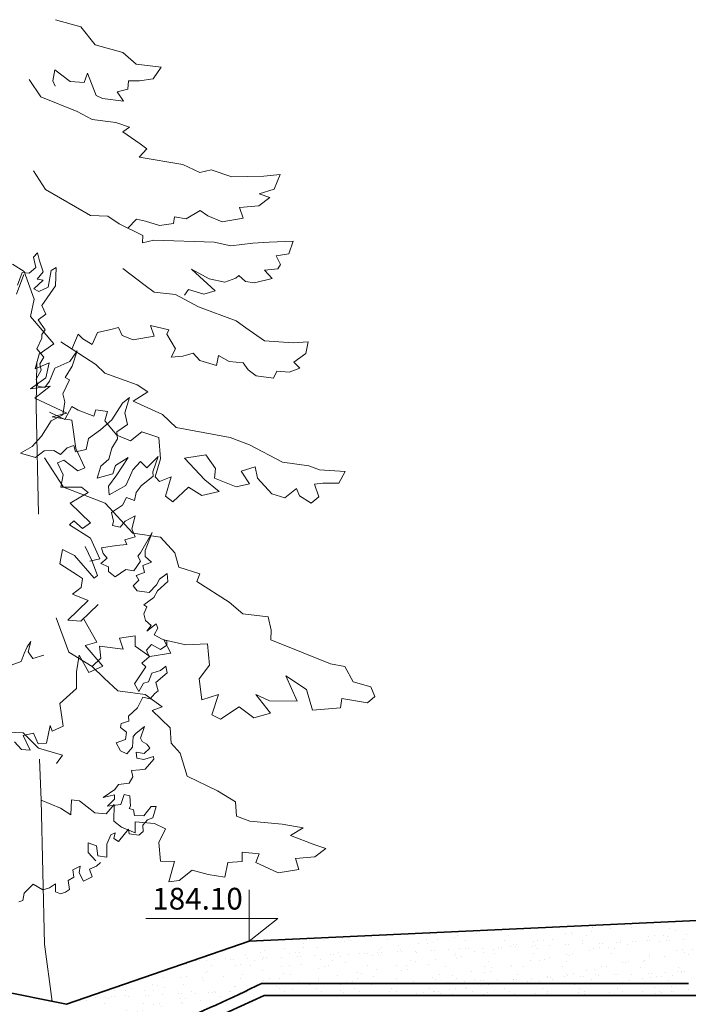
# Model space of a CAD drawing. Units: millimetres. Extents: x 18077 to 1444200, y 34595 to 428476.
# Drawn here: x 1351241 to 1362320, y 399729 to 416039 of the extents above; entities that cross this region are included whole.
import ezdxf
from ezdxf.enums import TextEntityAlignment as Align

# ---------------------------------------------------------------- set-up
doc = ezdxf.new("R2010")
doc.units = ezdxf.units.MM
for name, color, linetype, lineweight in [('Otmetka', 3, 'Continuous', 13), ('Деревья', 69, 'Continuous', 5), ('отметки высот', 5, 'Continuous', 18), ('Песок', 37, 'Continuous', 5), ('Ур сущ земли', 217, 'Continuous', 35), ('Ур. планир. земли', 160, 'Continuous', 35)]:
    doc.layers.add(name, color=color, linetype=linetype, lineweight=lineweight)
doc.layers.add('Ур. срезки сущ. земли', color=7, linetype='Continuous', lineweight=35, true_color=0x7a0000)
doc.styles.add('ramka', font='ARIAL.TTF')

msp = doc.modelspace()

# ---------------------------------------------------------------- hatches: boundary and pattern name
at = {"layer": 'Песок', "ltscale": 100}
h = msp.add_hatch(dxfattribs=at)
h.set_pattern_fill('AR-SAND', color=256, scale=200, angle=45, style=0)
h.set_pattern_definition([(82.5, (108948.08, -96041.82), (-281.40264, 263.585425), [0, -304, 0, -340, 0, -325]), (52.5, (108948.1, -96041.8), (-148.8275, 649.39595), [0, -164, 0, -274, 0, -105]), (12.5, (108774.13, -96215.77), (439.605855, 441.20648), [0, -100, 0, -360, 0, -470]), (2.5, (108774.13, -96215.77), (301.00843, 549.25257), [0, -50, 0, -236, 0, -270])])
h.paths.add_polyline_path([(1364949, 401233), (1355046, 400775), (1352016, 399729), (1353723, 399382, 0.016398), (1355248, 400075), (1362324, 400075), (1363485, 400475)])

# ---------------------------------------------------------------- linework, layer by layer
at = {"layer": 'Деревья'}
for p, q in [((1351837, 416039), (1352255, 415922)), ((1352255, 415922), (1352493, 415621)), ((1352493, 415621), (1352949, 415494)), ((1352949, 415494), (1353171, 415305)), ((1353171, 415305), (1353586, 415252)), ((1351825, 415210), (1351791, 415025)), ((1352080, 415018), (1351825, 415210)), ((1352367, 415156), (1352309, 414999)), ((1352509, 414784), (1352367, 415156)), ((1353586, 415252), (1353451, 415061)), ((1351590, 414764), (1351400, 415049)), ((1351791, 415025), (1351830, 414938)), ((1352309, 414999), (1352080, 415018)), ((1353045, 415027), (1353034, 414891)), ((1353225, 415027), (1353045, 415027)), ((1353451, 415061), (1353225, 415027)), ((1352615, 414732), (1352509, 414784)), ((1353034, 414891), (1352856, 414845)), ((1352856, 414845), (1352962, 414687)), ((1351590, 414764), (1352193, 414521)), ((1352962, 414687), (1352615, 414732)), ((1352193, 414521), (1352443, 414384)), ((1352443, 414384), (1352834, 414335)), ((1352834, 414335), (1353059, 414259)), ((1353059, 414259), (1352949, 414183)), ((1352949, 414183), (1353237, 413982)), ((1353237, 413982), (1353350, 413902)), ((1353350, 413902), (1353222, 413761)), ((1353222, 413761), (1353943, 413642)), ((1353943, 413642), (1354225, 413507)), ((1351670, 413228), (1351472, 413537)), ((1354416, 413553), (1354225, 413507)), ((1354754, 413438), (1354416, 413553)), ((1355555, 413473), (1355288, 413446)), ((1355457, 413233), (1355555, 413473)), ((1355288, 413446), (1354754, 413438)), ((1352417, 412797), (1351670, 413228)), ((1355208, 413157), (1355457, 413233)), ((1355208, 413157), (1355386, 413093)), ((1355386, 413093), (1355203, 412954)), ((1354231, 412878), (1354002, 412740)), ((1354356, 412790), (1354231, 412878)), ((1355203, 412954), (1354885, 412927)), ((1354885, 412927), (1354943, 412749)), ((1352704, 412782), (1352417, 412797)), ((1352891, 412656), (1352704, 412782)), ((1353176, 412737), (1353031, 412587)), ((1353326, 412704), (1353176, 412737)), ((1353558, 412632), (1353326, 412704)), ((1353787, 412662), (1353558, 412632)), ((1353807, 412775), (1353787, 412662)), ((1354002, 412740), (1353807, 412775)), ((1354598, 412692), (1354356, 412790)), ((1354943, 412749), (1354598, 412692)), ((1352891, 412656), (1353283, 412465)), ((1353283, 412465), (1353277, 412345)), ((1353277, 412345), (1353462, 412386)), ((1353462, 412386), (1354463, 412355)), ((1354463, 412355), (1354741, 412294)), ((1354741, 412294), (1355104, 412335)), ((1355104, 412335), (1355376, 412353)), ((1355376, 412353), (1355774, 412373)), ((1355774, 412373), (1355703, 412162)), ((1351539, 412179), (1351468, 412108)), ((1351569, 412047), (1351539, 412179)), ((1351468, 412108), (1351509, 411936)), ((1351630, 411864), (1351569, 412047)), ((1355703, 412162), (1355492, 412127)), ((1355492, 412127), (1355563, 411986)), ((1351120, 411989), (1351314, 411867)), ((1351280, 411850), (1351207, 411644)), ((1351398, 411840), (1351280, 411850)), ((1351314, 411867), (1351480, 411412)), ((1351509, 411936), (1351398, 411840)), ((1351529, 411742), (1351630, 411864)), ((1351762, 411884), (1351712, 411610)), ((1351844, 411935), (1351762, 411884)), ((1351834, 411630), (1351844, 411935)), ((1353320, 411636), (1352952, 411918)), ((1354380, 411749), (1354086, 411904)), ((1354086, 411904), (1354478, 411545)), ((1355516, 411912), (1355299, 411890)), ((1355299, 411890), (1355422, 411752)), ((1355563, 411986), (1355516, 411912)), ((1351187, 411495), (1351309, 411819)), ((1351473, 411581), (1351630, 411722)), ((1351630, 411722), (1351529, 411742)), ((1354640, 411693), (1354380, 411749)), ((1354820, 411759), (1354640, 411693)), ((1354872, 411801), (1354820, 411759)), ((1354985, 411701), (1354872, 411801)), ((1355133, 411680), (1354985, 411701)), ((1355422, 411752), (1355133, 411680)), ((1351559, 411539), (1351473, 411581)), ((1351712, 411610), (1351559, 411539)), ((1351608, 411302), (1351834, 411630)), ((1353467, 411526), (1353320, 411636)), ((1353823, 411489), (1353467, 411526)), ((1354039, 411569), (1353970, 411477)), ((1354294, 411493), (1354039, 411569)), ((1354478, 411545), (1354294, 411493)), ((1351480, 411412), (1351422, 411122)), ((1354203, 411281), (1353823, 411489)), ((1351677, 411163), (1351608, 411302)), ((1354830, 411051), (1354203, 411281)), ((1351422, 411122), (1351808, 410669)), ((1351548, 411066), (1351677, 411163)), ((1351662, 410901), (1351548, 411066)), ((1354830, 411051), (1354989, 410933)), ((1351610, 410823), (1351662, 410901)), ((1352754, 410905), (1352529, 410857)), ((1352879, 410942), (1352754, 410905)), ((1352940, 410808), (1352879, 410942)), ((1353713, 410904), (1353411, 410973)), ((1353411, 410973), (1353469, 410794)), ((1353682, 410831), (1353713, 410904)), ((1355299, 410720), (1354989, 410933)), ((1351527, 410587), (1351610, 410766)), ((1351610, 410766), (1351610, 410823)), ((1352502, 410328), (1351922, 410702)), ((1352209, 410832), (1352106, 410584)), ((1352287, 410754), (1352209, 410832)), ((1352442, 410661), (1352287, 410754)), ((1352529, 410857), (1352442, 410661)), ((1353124, 410737), (1352940, 410808)), ((1353469, 410794), (1353124, 410737)), ((1353825, 410589), (1353682, 410831)), ((1355774, 410684), (1355299, 410720)), ((1356020, 410702), (1355774, 410684)), ((1355985, 410509), (1356020, 410702)), ((1351641, 410451), (1351527, 410587)), ((1351808, 410669), (1351562, 410497)), ((1352192, 410551), (1352070, 410376)), ((1352110, 410300), (1352192, 410551)), ((1353751, 410449), (1353825, 410589)), ((1351562, 410497), (1351500, 410253)), ((1351573, 410341), (1351641, 410451)), ((1352070, 410376), (1351823, 410268)), ((1353942, 410467), (1353751, 410449)), ((1354115, 410516), (1353942, 410467)), ((1354226, 410395), (1354115, 410516)), ((1354504, 410309), (1354226, 410395)), ((1354536, 410475), (1354504, 410309)), ((1354713, 410376), (1354536, 410475)), ((1354946, 410353), (1354713, 410376)), ((1355785, 410364), (1355985, 410509)), ((1351500, 410253), (1351730, 410356)), ((1351512, 410085), (1351595, 410232)), ((1351514, 409635), (1351524, 410372)), ((1351595, 410232), (1351573, 410341)), ((1351730, 410356), (1351672, 410104)), ((1351823, 410268), (1351737, 410051)), ((1351996, 410112), (1352110, 410300)), ((1352502, 410328), (1352652, 410184)), ((1355029, 410238), (1354946, 410353)), ((1355159, 410137), (1355029, 410238)), ((1355502, 410217), (1355447, 410100)), ((1355704, 410202), (1355502, 410217)), ((1355884, 410268), (1355704, 410202)), ((1355785, 410364), (1355884, 410268)), ((1351672, 410104), (1351422, 409926)), ((1351542, 409971), (1351512, 410085)), ((1351737, 410051), (1351657, 409945)), ((1351956, 409839), (1352067, 410075)), ((1352067, 410075), (1351996, 410112)), ((1352652, 410184), (1353189, 409990)), ((1355447, 410100), (1355159, 410137)), ((1351422, 409926), (1351749, 409971)), ((1351749, 409971), (1351490, 409772)), ((1351657, 409945), (1351542, 409971)), ((1353189, 409990), (1353362, 409876)), ((1351490, 409772), (1352021, 409521)), ((1351989, 409709), (1351956, 409839)), ((1353063, 409780), (1352945, 409686)), ((1352981, 409527), (1353063, 409780)), ((1353362, 409876), (1353120, 409720)), ((1351514, 409635), (1351551, 407849)), ((1351956, 409496), (1351989, 409709)), ((1352108, 409634), (1351987, 409415)), ((1352209, 409572), (1352108, 409634)), ((1352468, 409469), (1352209, 409572)), ((1352504, 409579), (1352468, 409469)), ((1352698, 409548), (1352504, 409579)), ((1352945, 409686), (1352768, 409409)), ((1353120, 409720), (1353606, 409501)), ((1351987, 409415), (1351736, 409538)), ((1351762, 409392), (1351956, 409496)), ((1352021, 409521), (1351777, 409461)), ((1351777, 409461), (1352107, 409405)), ((1352107, 409405), (1352169, 408934)), ((1352768, 409409), (1352579, 409247)), ((1352651, 409392), (1352698, 409548)), ((1353026, 409331), (1352981, 409527)), ((1353606, 409501), (1353832, 409286)), ((1351600, 409140), (1351762, 409392)), ((1352579, 409247), (1352381, 409101)), ((1352853, 409157), (1352651, 409392)), ((1352850, 409211), (1353026, 409331)), ((1353832, 409286), (1354728, 409118)), ((1351447, 408967), (1351600, 409140)), ((1352381, 409101), (1352343, 408922)), ((1352767, 408943), (1352864, 409097)), ((1352864, 409097), (1352850, 409211)), ((1353077, 409064), (1352853, 409157)), ((1353264, 409213), (1353077, 409064)), ((1353544, 409120), (1353264, 409213)), ((1353576, 408763), (1353544, 409120)), ((1354728, 409118), (1355048, 408998)), ((1351254, 408856), (1351447, 408967)), ((1352027, 408947), (1351915, 408835)), ((1352138, 408988), (1352027, 408947)), ((1352164, 408878), (1352138, 408988)), ((1352343, 408922), (1352164, 408878)), ((1352169, 408934), (1352320, 408614)), ((1352719, 408761), (1352767, 408943)), ((1355594, 408710), (1355048, 408998)), ((1351502, 408789), (1351254, 408856)), ((1351648, 408895), (1351502, 408789)), ((1351806, 408905), (1351648, 408895)), ((1351965, 408293), (1351655, 408781)), ((1351915, 408835), (1351806, 408905)), ((1351970, 408745), (1351870, 408696)), ((1352204, 408566), (1351970, 408745)), ((1352588, 408641), (1352719, 408761)), ((1353036, 408789), (1352830, 408652)), ((1352853, 408497), (1353036, 408789)), ((1353538, 408803), (1353348, 408613)), ((1353449, 408547), (1353538, 408803)), ((1353484, 408469), (1353576, 408763)), ((1354324, 408831), (1353974, 408778)), ((1353974, 408778), (1354307, 408417)), ((1354485, 408607), (1354324, 408831)), ((1351870, 408696), (1351963, 408498)), ((1352320, 408614), (1352204, 408566)), ((1352526, 408444), (1352588, 408641)), ((1352830, 408652), (1352787, 408514)), ((1353114, 408581), (1353062, 408458)), ((1353241, 408723), (1353114, 408581)), ((1353348, 408613), (1353241, 408723)), ((1354470, 408445), (1354485, 408607)), ((1355141, 408630), (1354909, 408559)), ((1355179, 408443), (1355141, 408630)), ((1355594, 408710), (1356031, 408648)), ((1356031, 408648), (1356209, 408584)), ((1356209, 408584), (1356635, 408556)), ((1351963, 408498), (1351924, 408296)), ((1352787, 408514), (1352526, 408444)), ((1352712, 408311), (1352853, 408497)), ((1353062, 408458), (1353000, 408324)), ((1353252, 408317), (1353452, 408476)), ((1353452, 408476), (1353449, 408547)), ((1353557, 408390), (1353484, 408469)), ((1353750, 408466), (1353557, 408390)), ((1353657, 408148), (1353750, 408466)), ((1354307, 408417), (1354548, 408225)), ((1354826, 408302), (1354470, 408445)), ((1354909, 408559), (1355051, 408350)), ((1355421, 408183), (1355179, 408443)), ((1356635, 408556), (1356530, 408363)), ((1351924, 408296), (1352268, 408296)), ((1351965, 408293), (1352660, 408032)), ((1352268, 408296), (1352374, 408207)), ((1352726, 408169), (1352712, 408311)), ((1353000, 408324), (1352726, 408169)), ((1353173, 408205), (1353252, 408317)), ((1354038, 408294), (1353781, 408053)), ((1354260, 408156), (1354038, 408294)), ((1355051, 408350), (1354826, 408302)), ((1355826, 408275), (1355633, 408117)), ((1355879, 408152), (1355826, 408275)), ((1356266, 408363), (1356125, 408345)), ((1356125, 408345), (1356196, 408134)), ((1356530, 408363), (1356266, 408363)), ((1352374, 408207), (1352080, 408030)), ((1352942, 407999), (1353013, 408124)), ((1353013, 408124), (1353145, 408073)), ((1353145, 408073), (1353173, 408205)), ((1353781, 408053), (1353657, 408148)), ((1354548, 408225), (1354260, 408156)), ((1355633, 408117), (1355421, 408183)), ((1356073, 408029), (1355879, 408152)), ((1356196, 408134), (1356073, 408029)), ((1352080, 408030), (1352416, 407707)), ((1352660, 408032), (1353116, 407533)), ((1352762, 407876), (1352942, 407999)), ((1352795, 407731), (1352762, 407876)), ((1353153, 407820), (1352990, 407734)), ((1353099, 407607), (1353153, 407820)), ((1352140, 407736), (1352068, 407670)), ((1352068, 407670), (1352416, 407453)), ((1352281, 407611), (1352140, 407736)), ((1352416, 407707), (1352281, 407611)), ((1352777, 407660), (1352795, 407731)), ((1352906, 407632), (1352777, 407660)), ((1352990, 407734), (1352906, 407632)), ((1353153, 407472), (1353099, 407607)), ((1352416, 407453), (1352570, 407106)), ((1352982, 407423), (1353153, 407472)), ((1353116, 407533), (1353572, 407468)), ((1353439, 407545), (1353244, 407206)), ((1353323, 407246), (1353439, 407545)), ((1353572, 407468), (1353811, 407207)), ((1352328, 407315), (1352439, 407082)), ((1352596, 407291), (1352848, 407327)), ((1352625, 407196), (1352596, 407291)), ((1352848, 407327), (1353014, 407345)), ((1353014, 407345), (1352982, 407423)), ((1351951, 407260), (1351907, 407027)), ((1352151, 407166), (1351951, 407260)), ((1352474, 406788), (1352151, 407166)), ((1352584, 407033), (1352692, 407120)), ((1352692, 407120), (1352625, 407196)), ((1353244, 407206), (1353199, 407151)), ((1353199, 407151), (1353244, 407072)), ((1353322, 407148), (1353323, 407246)), ((1353424, 407054), (1353322, 407148)), ((1353811, 407207), (1353876, 406968)), ((1351907, 407027), (1352200, 406838)), ((1352570, 407106), (1352406, 407071)), ((1352439, 407082), (1352533, 406833)), ((1352711, 406976), (1352584, 407033)), ((1352711, 406901), (1352711, 406976)), ((1353244, 407072), (1353133, 406910)), ((1353280, 406995), (1353424, 407054)), ((1353307, 406884), (1353280, 406995)), ((1353876, 406968), (1354224, 406860)), ((1352200, 406838), (1352283, 406783)), ((1352533, 406833), (1352474, 406788)), ((1352823, 406810), (1352711, 406901)), ((1352998, 406934), (1352823, 406810)), ((1353133, 406910), (1352998, 406934)), ((1353173, 406833), (1353307, 406884)), ((1353214, 406752), (1353173, 406833)), ((1353683, 406864), (1353560, 406773)), ((1353696, 406734), (1353683, 406864)), ((1354224, 406860), (1354179, 406732)), ((1352262, 406633), (1352117, 406523)), ((1352283, 406783), (1352262, 406633)), ((1353124, 406661), (1353214, 406752)), ((1353188, 406580), (1353124, 406661)), ((1353508, 406678), (1353388, 406549)), ((1353560, 406773), (1353508, 406678)), ((1353526, 406578), (1353696, 406734)), ((1354179, 406732), (1354712, 406389)), ((1352117, 406523), (1352377, 406417)), ((1353388, 406549), (1353188, 406580)), ((1353297, 406346), (1353465, 406465)), ((1353465, 406465), (1353526, 406578)), ((1352377, 406417), (1352040, 406093)), ((1352255, 406073), (1352541, 406354)), ((1353346, 406311), (1353297, 406346)), ((1353298, 406199), (1353346, 406311)), ((1354712, 406389), (1354937, 406197)), ((1353325, 406085), (1353298, 406199)), ((1354937, 406197), (1355357, 406149)), ((1355357, 406149), (1355409, 405925)), ((1352055, 405561), (1351845, 406133)), ((1352040, 406093), (1352255, 406073)), ((1352305, 406107), (1352522, 405727)), ((1353422, 406002), (1353325, 406085)), ((1353500, 406030), (1353348, 405909)), ((1353348, 405909), (1353422, 406002)), ((1353528, 405958), (1353500, 406030)), ((1353155, 405831), (1352894, 405792)), ((1353155, 405663), (1353155, 405831)), ((1353472, 405849), (1353528, 405958)), ((1353604, 405775), (1353472, 405849)), ((1355409, 405925), (1355403, 405766)), ((1351363, 405652), (1351315, 405538)), ((1351428, 405738), (1351363, 405652)), ((1351380, 405566), (1351428, 405738)), ((1352522, 405727), (1352326, 405674)), ((1352326, 405674), (1352619, 405331)), ((1352958, 405610), (1352566, 405664)), ((1352566, 405664), (1352587, 405461)), ((1352894, 405792), (1352958, 405610)), ((1353398, 405491), (1353155, 405663)), ((1353345, 405596), (1353426, 405690)), ((1353426, 405690), (1353572, 405608)), ((1353572, 405608), (1353681, 405676)), ((1353678, 405747), (1353604, 405775)), ((1353993, 405681), (1353631, 405769)), ((1353631, 405769), (1353743, 405548)), ((1353681, 405676), (1353678, 405747)), ((1354352, 405701), (1353993, 405681)), ((1354385, 405346), (1354352, 405701)), ((1355403, 405766), (1355936, 405551)), ((1351315, 405538), (1351268, 405409)), ((1351458, 405458), (1351380, 405566)), ((1351642, 405510), (1351458, 405458)), ((1352442, 405326), (1352055, 405561)), ((1352226, 405514), (1352182, 405237)), ((1352387, 405225), (1352226, 405514)), ((1353267, 405380), (1353386, 405487)), ((1353386, 405487), (1353345, 405596)), ((1353743, 405548), (1353398, 405491)), ((1356392, 405367), (1355936, 405551)), ((1351268, 405409), (1351102, 405349)), ((1352619, 405331), (1352387, 405225)), ((1352587, 405461), (1352442, 405326)), ((1352442, 405326), (1352640, 405133)), ((1353231, 405170), (1353330, 405321)), ((1353330, 405321), (1353267, 405380)), ((1353662, 405329), (1353577, 405256)), ((1353683, 405217), (1353662, 405329)), ((1354217, 405121), (1354385, 405346)), ((1356392, 405367), (1356628, 405326)), ((1356628, 405326), (1356769, 405073)), ((1352182, 405237), (1352185, 404961)), ((1353142, 405037), (1353231, 405170)), ((1353429, 405213), (1353374, 405073)), ((1353577, 405256), (1353429, 405213)), ((1353495, 405058), (1353683, 405217)), ((1355995, 404944), (1355650, 405169)), ((1355650, 405169), (1355840, 404750)), ((1352640, 405133), (1352870, 404922)), ((1353216, 404913), (1353142, 405037)), ((1353293, 405048), (1353216, 404913)), ((1353374, 405073), (1353293, 405048)), ((1353534, 404921), (1353495, 405058)), ((1354261, 404774), (1354217, 405121)), ((1356769, 405073), (1357058, 404990)), ((1352185, 404961), (1351904, 404710)), ((1352870, 404922), (1353320, 404859)), ((1353320, 404859), (1353600, 404654)), ((1353402, 404790), (1353483, 404875)), ((1353483, 404875), (1353534, 404921)), ((1354535, 404859), (1354261, 404774)), ((1354423, 404523), (1354535, 404859)), ((1355378, 404755), (1355152, 404859)), ((1355152, 404859), (1355398, 404553)), ((1356094, 404602), (1355995, 404944)), ((1357058, 404990), (1357128, 404828)), ((1351904, 404710), (1351963, 404334)), ((1353196, 404642), (1353282, 404814)), ((1353282, 404814), (1353402, 404790)), ((1355840, 404750), (1355378, 404755)), ((1356577, 404793), (1356555, 404639)), ((1357005, 404723), (1356577, 404793)), ((1357128, 404828), (1357005, 404723)), ((1353044, 404502), (1353196, 404642)), ((1353600, 404654), (1353436, 404595)), ((1353436, 404595), (1353737, 404309)), ((1354569, 404452), (1354423, 404523)), ((1354880, 404656), (1354569, 404452)), ((1355123, 404476), (1354880, 404656)), ((1355398, 404553), (1355123, 404476)), ((1356555, 404639), (1356094, 404602)), ((1351748, 404345), (1351683, 404054)), ((1351782, 404256), (1351748, 404345)), ((1352910, 404315), (1352924, 404380)), ((1352924, 404380), (1353048, 404417)), ((1353048, 404417), (1353044, 404502)), ((1351300, 404226), (1351047, 404234)), ((1351471, 404218), (1351299, 404179)), ((1351299, 404179), (1351413, 403939)), ((1351555, 403971), (1351300, 404226)), ((1351548, 404045), (1351471, 404218)), ((1351963, 404334), (1351782, 404256)), ((1353011, 404239), (1352910, 404315)), ((1352996, 404115), (1353011, 404239)), ((1353165, 404215), (1353122, 404165)), ((1353307, 404333), (1353165, 404215)), ((1353243, 404139), (1353307, 404333)), ((1353737, 404309), (1353750, 404056)), ((1351271, 403952), (1351155, 404079)), ((1351683, 404054), (1351548, 404045)), ((1352840, 404059), (1352996, 404115)), ((1352909, 403926), (1352840, 404059)), ((1353122, 404165), (1353110, 403987)), ((1353270, 404084), (1353243, 404139)), ((1353350, 404038), (1353270, 404084)), ((1353397, 403973), (1353350, 404038)), ((1353902, 403889), (1353750, 404056)), ((1351413, 403939), (1351271, 403952)), ((1351948, 403853), (1351555, 403971)), ((1351850, 403715), (1351948, 403853)), ((1353019, 403878), (1352909, 403926)), ((1353110, 403987), (1353019, 403878)), ((1353183, 403808), (1353170, 403906)), ((1353170, 403906), (1353302, 403883)), ((1353302, 403883), (1353397, 403973)), ((1354016, 403507), (1353902, 403889)), ((1351596, 403113), (1351570, 403790)), ((1353300, 403784), (1353183, 403808)), ((1353460, 403833), (1353300, 403784)), ((1353321, 403623), (1353462, 403790)), ((1353462, 403790), (1353460, 403833)), ((1353094, 403602), (1353231, 403615)), ((1353118, 403498), (1353094, 403602)), ((1353231, 403615), (1353321, 403623)), ((1352819, 403287), (1352876, 403368)), ((1352876, 403368), (1353057, 403391)), ((1353057, 403391), (1353118, 403498)), ((1354517, 403267), (1354016, 403507)), ((1352626, 403154), (1352819, 403287)), ((1352972, 403205), (1352917, 403039)), ((1353064, 403180), (1352972, 403205)), ((1354517, 403267), (1354815, 403084)), ((1351918, 402978), (1351596, 403113)), ((1351596, 403113), (1351654, 400727)), ((1352097, 403117), (1352086, 402865)), ((1352234, 403100), (1352097, 403117)), ((1352484, 402900), (1352234, 403100)), ((1352811, 403196), (1352626, 403154)), ((1352806, 403040), (1352675, 402885)), ((1352697, 403012), (1352811, 403127)), ((1352917, 403039), (1352697, 403012)), ((1352800, 402762), (1352806, 403040)), ((1352811, 403127), (1352811, 403196)), ((1353080, 403010), (1353064, 403180)), ((1354815, 403084), (1354831, 402843)), ((1352086, 402865), (1351918, 402978)), ((1352675, 402885), (1352484, 402900)), ((1353053, 402972), (1353080, 403010)), ((1353125, 402948), (1353053, 402972)), ((1353145, 402856), (1353125, 402948)), ((1353421, 403008), (1353297, 402850)), ((1353501, 403007), (1353421, 403008)), ((1353448, 402815), (1353501, 403007)), ((1352930, 402662), (1352800, 402762)), ((1353297, 402850), (1353145, 402856)), ((1353157, 402749), (1353157, 402570)), ((1353475, 402726), (1353157, 402749)), ((1353280, 402697), (1353359, 402783)), ((1353359, 402783), (1353448, 402815)), ((1353657, 402635), (1353475, 402726)), ((1354831, 402843), (1355054, 402763)), ((1355054, 402763), (1355589, 402711)), ((1355589, 402711), (1355936, 402654)), ((1352752, 402536), (1352821, 402569)), ((1352821, 402569), (1352800, 402476)), ((1352879, 402425), (1353043, 402631)), ((1353157, 402570), (1352930, 402662)), ((1353043, 402631), (1353057, 402555)), ((1353057, 402555), (1353214, 402529)), ((1353214, 402529), (1353285, 402592)), ((1353285, 402592), (1353280, 402697)), ((1353544, 402411), (1353657, 402635)), ((1355936, 402654), (1355731, 402523)), ((1352374, 402241), (1352377, 402402)), ((1352377, 402402), (1352516, 402353)), ((1352683, 402379), (1352752, 402536)), ((1352800, 402476), (1352879, 402425)), ((1353575, 402100), (1353544, 402411)), ((1355731, 402523), (1356134, 402373)), ((1352503, 402108), (1352374, 402241)), ((1352516, 402353), (1352537, 402189)), ((1352684, 402206), (1352683, 402379)), ((1354926, 402247), (1354927, 402092)), ((1355208, 402224), (1354926, 402247)), ((1355154, 402075), (1355208, 402224)), ((1356312, 402309), (1356129, 402170)), ((1356134, 402373), (1356312, 402309)), ((1352513, 402018), (1352579, 402079)), ((1352537, 402189), (1352686, 402168)), ((1352686, 402168), (1352684, 402206)), ((1353806, 402094), (1353575, 402100)), ((1353713, 401757), (1353806, 402094)), ((1354692, 402080), (1354639, 401835)), ((1354927, 402092), (1354692, 402080)), ((1355524, 401908), (1355154, 402075)), ((1356129, 402170), (1355811, 402143)), ((1355811, 402143), (1355869, 401964)), ((1352121, 401957), (1352243, 402016)), ((1352136, 401833), (1352121, 401957)), ((1352243, 402016), (1352225, 401904)), ((1352225, 401904), (1352300, 401768)), ((1352399, 401965), (1352513, 402018)), ((1352440, 401842), (1352399, 401965)), ((1354101, 401952), (1353883, 401777)), ((1354363, 401881), (1354101, 401952)), ((1355869, 401964), (1355524, 401908)), ((1352047, 401782), (1352136, 401833)), ((1352067, 401633), (1352047, 401782)), ((1352300, 401768), (1352440, 401842)), ((1353883, 401777), (1353713, 401757)), ((1354639, 401835), (1354363, 401881)), ((1351296, 401450), (1351317, 401569)), ((1351317, 401569), (1351464, 401717)), ((1351464, 401717), (1351626, 401626)), ((1351626, 401626), (1351735, 401659)), ((1351735, 401659), (1351834, 401725)), ((1351834, 401725), (1351832, 401593)), ((1351832, 401593), (1351917, 401560)), ((1351917, 401560), (1351999, 401587)), ((1351999, 401587), (1352067, 401633)), ((1351228, 401428), (1351296, 401450)), ((1351654, 400727), (1351777, 399777))]:
    msp.add_line(p, q, dxfattribs=at)
at = {"layer": 'отметки высот', "color": 250}
msp.add_lwpolyline([(1353331, 401151), (1355518, 401151), (1355046, 400775), (1355046, 401623)], dxfattribs=at)
at = {"layer": 'Песок', "color": 1, "ltscale": 100}
for p, q in [((1354988, 399951), (1354988, 399951)), ((1355497, 400029), (1355497, 400029)), ((1355538, 399987), (1355538, 399987)), ((1355763, 399968), (1355763, 399968)), ((1356037, 400049), (1356037, 400049)), ((1356161, 399988), (1356161, 399988)), ((1356561, 400055), (1356561, 400055)), ((1356563, 399961), (1356563, 399961)), ((1356783, 399989), (1356783, 399989)), ((1356868, 399936), (1356868, 399936)), ((1357072, 400053), (1357072, 400053)), ((1357375, 399943), (1357375, 399943)), ((1357406, 399991), (1357406, 399991)), ((1357491, 399937), (1357491, 399937)), ((1357612, 400072), (1357612, 400072)), ((1358029, 399992), (1358029, 399992)), ((1358091, 399937), (1358091, 399937)), ((1358113, 399938), (1358113, 399938)), ((1358176, 399936), (1358176, 399936)), ((1358363, 399973), (1358363, 399973)), ((1358467, 399987), (1358467, 399987)), ((1358629, 400008), (1358629, 400008)), ((1358652, 399993), (1358652, 399993)), ((1358736, 399939), (1358736, 399939)), ((1358901, 400044), (1358901, 400044)), ((1359005, 400058), (1359005, 400058)), ((1359275, 399994), (1359275, 399994)), ((1359359, 399940), (1359359, 399940)), ((1359898, 399995), (1359898, 399995)), ((1359982, 399941), (1359982, 399941)), ((1360426, 400053), (1360426, 400053)), ((1360520, 399996), (1360520, 399996)), ((1360605, 399943), (1360605, 399943)), ((1361143, 399997), (1361143, 399997)), ((1361201, 400069), (1361201, 400069)), ((1361227, 399944), (1361227, 399944)), ((1361557, 399939), (1361557, 399939)), ((1361766, 399999), (1361766, 399999)), ((1361850, 399945), (1361850, 399945)), ((1362002, 400062), (1362002, 400062)), ((1362038, 400029), (1362038, 400029)), ((1362044, 399940), (1362044, 399940)), ((1362081, 399945), (1362081, 399945)), ((1362316, 399976), (1362316, 399976)), ((1354716, 399825), (1354716, 399825)), ((1354999, 399932), (1354999, 399932)), ((1355622, 399933), (1355622, 399933)), ((1356245, 399935), (1356245, 399935)), ((1356600, 399927), (1356600, 399927)), ((1357824, 399902), (1357824, 399902)), ((1357928, 399916), (1357928, 399916)), ((1358212, 399902), (1358212, 399902)), ((1358406, 399891), (1358406, 399891)), ((1358930, 399898), (1358930, 399898)), ((1358988, 399918), (1358988, 399918)), ((1359441, 399896), (1359441, 399896)), ((1359788, 399912), (1359788, 399912)), ((1359825, 399878), (1359825, 399878)), ((1359982, 399915), (1359982, 399915)), ((1360505, 399922), (1360505, 399922)), ((1360600, 399894), (1360600, 399894)), ((1361017, 399919), (1361017, 399919)), ((1361400, 399887), (1361400, 399887)), ((1361777, 399905), (1361777, 399905)), ((1361881, 399919), (1361881, 399919))]:
    msp.add_line(p, q, dxfattribs=at)
at = {"layer": 'Ур сущ земли', "color": 11, "ltscale": 100}
msp.add_line((1350309, 400075), (1352016, 399729), dxfattribs=at)
at = {"layer": 'Ур. планир. земли', "ltscale": 100}
for p, q in [((1355046, 400775), (1372363, 401575)), ((1352016, 399729), (1355046, 400775))]:
    msp.add_line(p, q, dxfattribs=at)
at = {"layer": 'Ур. срезки сущ. земли', "ltscale": 100}
for p, q in [((1362324, 400075), (1355248, 400075)), ((1353747, 399173), (1355291, 399875)), ((1355291, 399875), (1368406, 399875)), ((1354680, 399738), (1354680, 399738))]:
    msp.add_line(p, q, dxfattribs=at)
msp.add_arc((1343920, 422966), 25540, 292.571, 296.3288, dxfattribs=at)

# ---------------------------------------------------------------- texts
at = {"layer": 'Otmetka', "color": 5, "lineweight": -2, "style": 'ramka'}
msp.add_text('184.10', height=360, dxfattribs=at).set_placement((1354188, 401298), align=Align.CENTER)

doc.saveas('drawing.dxf')
